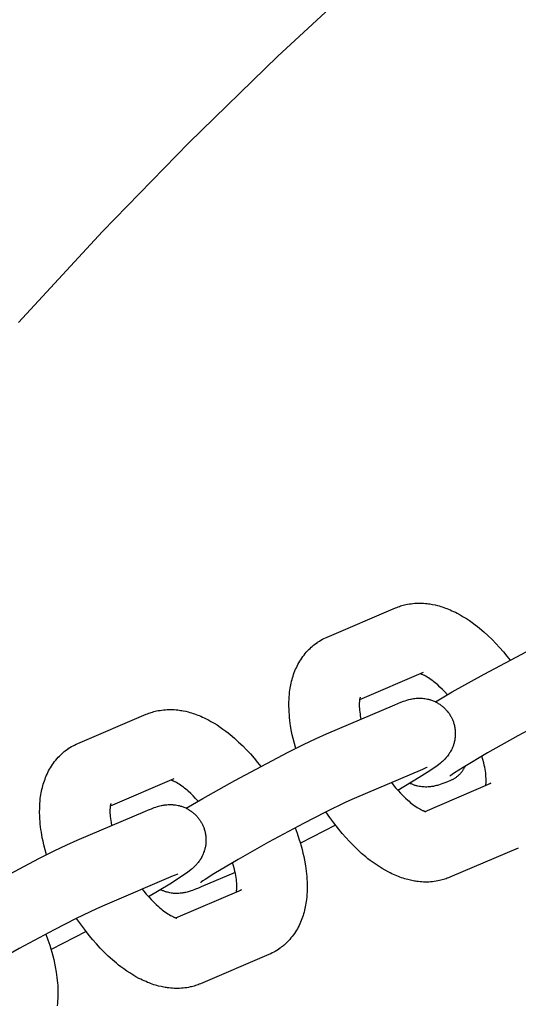
# Model space of a CAD drawing. Units: millimetres. Extents: x -9728 to 22417, y -3967 to 8658.
# Drawn here: x -3219 to -3163, y 1223 to 1334 of the extents above; entities that cross this region are included whole.
import ezdxf

# ---------------------------------------------------------------- set-up
doc = ezdxf.new("R2010")
doc.units = ezdxf.units.MM
doc.layers.add('Make2D$Visible$Curves', color=7, linetype='Continuous', true_color=0x000000)

msp = doc.modelspace()

# ---------------------------------------------------------------- linework, layer by layer
at = {"layer": 'Make2D$Visible$Curves', "lineweight": -3}
for points in [[(-3219.55, 1300.03), (-3210.06, 1310.28), (-3200.31, 1320.29), (-3190.3, 1330.05), (-3180.05, 1339.53), (-3169.56, 1348.75), (-3158.84, 1357.68), (-3147.92, 1366.31), (-3136.79, 1374.65), (-3125.48, 1382.69), (-3113.99, 1390.41), (-3102.34, 1397.82), (-3090.53, 1404.91), (-3078.59, 1411.67), (-3066.53, 1418.1), (-3054.35, 1424.2), (-3042.08, 1429.97), (-3029.72, 1435.41), (-3017.3, 1440.51), (-3004.81, 1445.27)], [(-3177, 1267.83), (-3176.86, 1267.88), (-3176.72, 1267.94), (-3176.57, 1267.99), (-3176.43, 1268.04), (-3176.28, 1268.08), (-3176.14, 1268.13), (-3175.99, 1268.16), (-3175.84, 1268.2), (-3175.64, 1268.24), (-3175.44, 1268.27), (-3175.24, 1268.3), (-3175.04, 1268.33), (-3174.84, 1268.34), (-3174.64, 1268.36), (-3174.44, 1268.36), (-3174.24, 1268.36), (-3174.04, 1268.36), (-3173.84, 1268.35), (-3173.64, 1268.33), (-3173.43, 1268.31), (-3173.29, 1268.29), (-3173.14, 1268.27), (-3172.99, 1268.25), (-3172.84, 1268.22), (-3172.55, 1268.16), (-3172.26, 1268.09), (-3172.08, 1268.04), (-3171.91, 1267.99), (-3171.73, 1267.93), (-3171.55, 1267.87), (-3171.37, 1267.81), (-3171.2, 1267.74), (-3171.02, 1267.67), (-3170.85, 1267.6), (-3170.65, 1267.51), (-3170.45, 1267.42), (-3170.25, 1267.33), (-3170.05, 1267.22), (-3169.7, 1267.03), (-3169.36, 1266.83), (-3169.01, 1266.62), (-3168.67, 1266.39), (-3168.34, 1266.16), (-3168.01, 1265.91), (-3167.76, 1265.73), (-3167.52, 1265.53), (-3167.05, 1265.13), (-3166.58, 1264.7), (-3166.12, 1264.26), (-3165.68, 1263.81), (-3165.26, 1263.35), (-3164.84, 1262.87), (-3164.43, 1262.38), (-3164.08, 1261.94)], [(-3184.72, 1264.53), (-3177, 1267.83)], [(-3172.49, 1257.23), (-3170.61, 1258.34), (-3167.02, 1260.35), (-3160.99, 1263.55), (-3159.26, 1264.41), (-3157.82, 1265.1), (-3156.67, 1265.61)], [(-3188.26, 1251.98), (-3188.41, 1252.54), (-3188.55, 1253.09), (-3188.65, 1253.5), (-3188.73, 1253.9), (-3188.84, 1254.53), (-3188.88, 1254.83), (-3188.92, 1255.14), (-3188.96, 1255.45), (-3188.98, 1255.75), (-3189, 1256.05), (-3189.02, 1256.35), (-3189.03, 1256.77), (-3189.03, 1257.19), (-3189.02, 1257.48), (-3189, 1257.76), (-3188.98, 1258.04), (-3188.95, 1258.32), (-3188.92, 1258.54), (-3188.89, 1258.76), (-3188.85, 1258.96), (-3188.81, 1259.16), (-3188.77, 1259.35), (-3188.73, 1259.55), (-3188.67, 1259.75), (-3188.62, 1259.94), (-3188.56, 1260.14), (-3188.5, 1260.33), (-3188.43, 1260.52), (-3188.35, 1260.71), (-3188.28, 1260.9), (-3188.19, 1261.08), (-3188.11, 1261.26), (-3188.01, 1261.45), (-3187.92, 1261.62), (-3187.81, 1261.8), (-3187.7, 1261.98), (-3187.58, 1262.16), (-3187.46, 1262.33), (-3187.33, 1262.5), (-3187.2, 1262.67), (-3187.07, 1262.83), (-3186.93, 1262.98), (-3186.8, 1263.12), (-3186.65, 1263.26), (-3186.51, 1263.39), (-3186.42, 1263.47), (-3186.33, 1263.55), (-3186.24, 1263.62), (-3186.15, 1263.69), (-3185.98, 1263.82), (-3185.8, 1263.94), (-3185.79, 1263.95), (-3185.6, 1264.07), (-3185.42, 1264.18)], [(-3185.42, 1264.18), (-3185.26, 1264.28), (-3185.09, 1264.36), (-3184.91, 1264.45), (-3184.72, 1264.53)], [(-3173.89, 1260.53), (-3181.05, 1257.47)], [(-3171.14, 1258.03), (-3171.43, 1258.34), (-3171.72, 1258.63), (-3171.99, 1258.89), (-3172.25, 1259.14), (-3172.4, 1259.26), (-3172.54, 1259.38), (-3172.68, 1259.49), (-3172.81, 1259.6), (-3172.98, 1259.72), (-3173.15, 1259.84), (-3173.3, 1259.94), (-3173.45, 1260.03), (-3173.59, 1260.12), (-3173.72, 1260.19), (-3173.79, 1260.22), (-3173.86, 1260.25), (-3173.92, 1260.28), (-3173.98, 1260.31), (-3174.04, 1260.33), (-3174.1, 1260.36), (-3174.15, 1260.38), (-3174.2, 1260.39)], [(-3153.56, 1258.31), (-3154.48, 1257.9), (-3156.79, 1256.78), (-3159.26, 1255.51), (-3163.2, 1253.4), (-3166.64, 1251.46), (-3169.36, 1249.84), (-3170.35, 1249.21), (-3170.6, 1249.04), (-3170.76, 1248.93), (-3170.86, 1248.85), (-3170.87, 1248.84), (-3170.87, 1248.84), (-3170.87, 1248.84)], [(-3180.99, 1257.76), (-3180.99, 1257.76), (-3180.99, 1257.76), (-3180.99, 1257.76), (-3180.99, 1257.75), (-3180.99, 1257.74), (-3181, 1257.73), (-3181, 1257.71), (-3181.01, 1257.68), (-3181.02, 1257.65), (-3181.03, 1257.62), (-3181.03, 1257.58), (-3181.04, 1257.54), (-3181.05, 1257.49), (-3181.06, 1257.43), (-3181.07, 1257.38), (-3181.08, 1257.3), (-3181.08, 1257.21), (-3181.09, 1257.11), (-3181.09, 1257.01), (-3181.09, 1256.84), (-3181.09, 1256.66), (-3181.08, 1256.48), (-3181.06, 1256.28), (-3181.04, 1256.08), (-3181.01, 1255.86), (-3180.98, 1255.64), (-3180.91, 1255.27)], [(-3177.08, 1256.91), (-3176.75, 1257.05), (-3176.42, 1257.18), (-3176.1, 1257.3), (-3175.93, 1257.35), (-3175.72, 1257.42), (-3175.6, 1257.45), (-3175.49, 1257.49), (-3175.32, 1257.53), (-3175.24, 1257.55), (-3175.14, 1257.56), (-3174.99, 1257.59), (-3174.92, 1257.6), (-3174.83, 1257.61), (-3174.69, 1257.63), (-3174.54, 1257.64), (-3174.4, 1257.65), (-3174.26, 1257.65), (-3174.11, 1257.64), (-3174.04, 1257.64), (-3173.96, 1257.63), (-3173.82, 1257.62), (-3173.68, 1257.6), (-3173.55, 1257.58), (-3173.41, 1257.55), (-3173.27, 1257.52), (-3173.2, 1257.5), (-3173.13, 1257.48), (-3173.04, 1257.45), (-3172.94, 1257.42), (-3172.84, 1257.38), (-3172.74, 1257.34), (-3172.65, 1257.3), (-3172.55, 1257.26), (-3172.46, 1257.21), (-3172.36, 1257.16), (-3172.28, 1257.11), (-3172.19, 1257.06), (-3172.1, 1257.01), (-3172.02, 1256.95), (-3171.94, 1256.9), (-3171.85, 1256.83), (-3171.77, 1256.77), (-3171.69, 1256.71), (-3171.62, 1256.65), (-3171.55, 1256.58), (-3171.48, 1256.51), (-3171.41, 1256.45), (-3171.34, 1256.38), (-3171.28, 1256.3), (-3171.21, 1256.23), (-3171.15, 1256.16), (-3171.09, 1256.08), (-3171.04, 1256.01), (-3170.98, 1255.94), (-3170.93, 1255.86), (-3170.88, 1255.78), (-3170.83, 1255.71), (-3170.79, 1255.63), (-3170.74, 1255.55)], [(-3205.13, 1255.83), (-3204.99, 1255.88), (-3204.84, 1255.94), (-3204.7, 1255.99), (-3204.56, 1256.04), (-3204.41, 1256.08), (-3204.26, 1256.13), (-3204.12, 1256.16), (-3203.97, 1256.2), (-3203.77, 1256.24), (-3203.57, 1256.27), (-3203.37, 1256.3), (-3203.17, 1256.33), (-3202.96, 1256.34), (-3202.76, 1256.36), (-3202.56, 1256.36), (-3202.36, 1256.36), (-3202.16, 1256.36), (-3201.97, 1256.35), (-3201.76, 1256.33), (-3201.56, 1256.31), (-3201.41, 1256.29), (-3201.27, 1256.27), (-3201.12, 1256.25), (-3200.97, 1256.22), (-3200.68, 1256.16), (-3200.39, 1256.09), (-3200.21, 1256.04), (-3200.03, 1255.99), (-3199.85, 1255.93), (-3199.68, 1255.87), (-3199.5, 1255.81), (-3199.32, 1255.74), (-3199.15, 1255.68), (-3198.98, 1255.6), (-3198.78, 1255.51), (-3198.58, 1255.42), (-3198.38, 1255.33), (-3198.18, 1255.23), (-3197.83, 1255.03), (-3197.48, 1254.83), (-3197.14, 1254.62), (-3196.8, 1254.39), (-3196.47, 1254.16), (-3196.13, 1253.91), (-3195.89, 1253.73), (-3195.65, 1253.53), (-3195.17, 1253.13), (-3194.71, 1252.7), (-3194.24, 1252.26), (-3193.81, 1251.81), (-3193.38, 1251.35), (-3192.97, 1250.87), (-3192.56, 1250.38), (-3192.21, 1249.94)], [(-3184.8, 1253.61), (-3177.08, 1256.91)], [(-3212.85, 1252.53), (-3205.13, 1255.83)], [(-3170.74, 1255.55), (-3170.7, 1255.47), (-3170.66, 1255.38), (-3170.62, 1255.3), (-3170.58, 1255.22), (-3170.55, 1255.13), (-3170.52, 1255.05), (-3170.48, 1254.96), (-3170.46, 1254.88), (-3170.42, 1254.77), (-3170.39, 1254.66), (-3170.36, 1254.55), (-3170.34, 1254.44), (-3170.32, 1254.33), (-3170.3, 1254.22), (-3170.29, 1254.11), (-3170.28, 1254), (-3170.27, 1253.91), (-3170.26, 1253.82), (-3170.26, 1253.74), (-3170.26, 1253.65), (-3170.26, 1253.56), (-3170.26, 1253.48), (-3170.27, 1253.39), (-3170.27, 1253.31), (-3170.28, 1253.2), (-3170.3, 1253.1), (-3170.31, 1253), (-3170.33, 1252.89), (-3170.35, 1252.79), (-3170.37, 1252.69), (-3170.4, 1252.59), (-3170.43, 1252.49), (-3170.45, 1252.42), (-3170.47, 1252.35), (-3170.52, 1252.22), (-3170.57, 1252.09), (-3170.63, 1251.96), (-3170.69, 1251.83), (-3170.75, 1251.71), (-3170.79, 1251.65), (-3170.82, 1251.58), (-3170.9, 1251.46), (-3170.98, 1251.34), (-3171.06, 1251.23), (-3171.15, 1251.1), (-3171.24, 1250.99), (-3171.3, 1250.93), (-3171.36, 1250.86), (-3171.46, 1250.75), (-3171.59, 1250.62), (-3171.71, 1250.51), (-3171.82, 1250.41), (-3171.94, 1250.31), (-3172.15, 1250.14), (-3172.46, 1249.91), (-3172.74, 1249.71), (-3173.13, 1249.45), (-3174.32, 1248.68), (-3176.73, 1247.24)], [(-3200.62, 1245.23), (-3198.74, 1246.34), (-3195.15, 1248.35), (-3189.12, 1251.55), (-3187.39, 1252.41), (-3185.95, 1253.1), (-3184.8, 1253.61)], [(-3216.39, 1239.98), (-3216.54, 1240.54), (-3216.68, 1241.09), (-3216.77, 1241.5), (-3216.86, 1241.9), (-3216.96, 1242.53), (-3217.01, 1242.83), (-3217.05, 1243.14), (-3217.08, 1243.45), (-3217.11, 1243.75), (-3217.13, 1244.05), (-3217.15, 1244.35), (-3217.16, 1244.77), (-3217.15, 1245.19), (-3217.14, 1245.48), (-3217.13, 1245.76), (-3217.11, 1246.04), (-3217.08, 1246.32), (-3217.05, 1246.54), (-3217.01, 1246.76), (-3216.98, 1246.96), (-3216.94, 1247.16), (-3216.9, 1247.35), (-3216.85, 1247.55), (-3216.8, 1247.75), (-3216.75, 1247.94), (-3216.69, 1248.14), (-3216.62, 1248.33), (-3216.55, 1248.52), (-3216.48, 1248.71), (-3216.4, 1248.9), (-3216.32, 1249.08), (-3216.23, 1249.26), (-3216.14, 1249.45), (-3216.04, 1249.63), (-3215.94, 1249.8), (-3215.83, 1249.98), (-3215.71, 1250.16), (-3215.59, 1250.33), (-3215.46, 1250.5), (-3215.33, 1250.67), (-3215.19, 1250.83), (-3215.06, 1250.98), (-3214.92, 1251.12), (-3214.78, 1251.26), (-3214.63, 1251.39), (-3214.55, 1251.47), (-3214.46, 1251.55), (-3214.37, 1251.62), (-3214.28, 1251.69), (-3214.11, 1251.82), (-3213.93, 1251.94), (-3213.92, 1251.95), (-3213.73, 1252.07), (-3213.55, 1252.18)], [(-3213.55, 1252.18), (-3213.38, 1252.28), (-3213.22, 1252.36), (-3213.03, 1252.45), (-3212.85, 1252.53)], [(-3166.82, 1247.8), (-3166.81, 1247.89), (-3166.8, 1247.97), (-3166.79, 1248.06), (-3166.79, 1248.16), (-3166.78, 1248.26), (-3166.78, 1248.42), (-3166.79, 1248.6), (-3166.8, 1248.79), (-3166.81, 1248.99), (-3166.83, 1249.19), (-3166.86, 1249.41), (-3166.9, 1249.63), (-3166.94, 1249.86), (-3166.99, 1250.1), (-3167.04, 1250.35), (-3167.14, 1250.72), (-3167.25, 1251.11)], [(-3173.96, 1249.61), (-3181.68, 1246.31)], [(-3173.42, 1249.82), (-3173.42, 1249.82), (-3173.42, 1249.82), (-3173.47, 1249.81), (-3173.57, 1249.77), (-3173.74, 1249.7), (-3173.96, 1249.61)], [(-3169.14, 1249.98), (-3169.18, 1249.91), (-3169.21, 1249.84), (-3169.25, 1249.77), (-3169.29, 1249.71), (-3169.33, 1249.64), (-3169.37, 1249.58), (-3169.41, 1249.52), (-3169.45, 1249.45), (-3169.49, 1249.39), (-3169.54, 1249.33), (-3169.59, 1249.27), (-3169.64, 1249.22), (-3169.68, 1249.16), (-3169.73, 1249.1), (-3169.79, 1249.05), (-3169.84, 1249), (-3169.89, 1248.95), (-3169.95, 1248.9), (-3170, 1248.85), (-3170.06, 1248.8), (-3170.12, 1248.76), (-3170.18, 1248.71), (-3170.23, 1248.67), (-3170.29, 1248.63), (-3170.35, 1248.59), (-3170.42, 1248.55), (-3170.48, 1248.52), (-3170.54, 1248.48), (-3170.6, 1248.45), (-3170.67, 1248.42), (-3170.73, 1248.39), (-3170.79, 1248.36)], [(-3202.01, 1248.53), (-3209.18, 1245.47)], [(-3199.27, 1246.03), (-3199.56, 1246.34), (-3199.84, 1246.63), (-3200.11, 1246.89), (-3200.38, 1247.14), (-3200.52, 1247.26), (-3200.66, 1247.38), (-3200.8, 1247.49), (-3200.94, 1247.6), (-3201.11, 1247.72), (-3201.27, 1247.84), (-3201.43, 1247.94), (-3201.58, 1248.03), (-3201.72, 1248.12), (-3201.85, 1248.19), (-3201.92, 1248.22), (-3201.98, 1248.25), (-3202.05, 1248.28), (-3202.1, 1248.31), (-3202.17, 1248.33), (-3202.23, 1248.36), (-3202.28, 1248.38), (-3202.33, 1248.39)], [(-3170.79, 1248.36), (-3171.13, 1248.22), (-3171.45, 1248.09), (-3171.78, 1247.97), (-3171.95, 1247.91), (-3172.16, 1247.85), (-3172.27, 1247.81), (-3172.39, 1247.78), (-3172.55, 1247.74), (-3172.64, 1247.72), (-3172.73, 1247.7), (-3172.88, 1247.68), (-3172.96, 1247.67), (-3173.04, 1247.65), (-3173.18, 1247.64), (-3173.34, 1247.63), (-3173.47, 1247.62), (-3173.61, 1247.62), (-3173.76, 1247.63), (-3173.83, 1247.63), (-3173.91, 1247.63), (-3174.05, 1247.65), (-3174.19, 1247.67), (-3174.33, 1247.69), (-3174.47, 1247.72), (-3174.6, 1247.75), (-3174.67, 1247.77), (-3174.74, 1247.79), (-3174.82, 1247.81), (-3174.9, 1247.84), (-3174.98, 1247.87), (-3175.06, 1247.9), (-3175.14, 1247.93), (-3175.22, 1247.97), (-3175.3, 1248), (-3175.38, 1248.04)], [(-3177.46, 1248.12), (-3177.27, 1247.88), (-3176.99, 1247.54), (-3176.71, 1247.22), (-3176.44, 1246.92), (-3176.16, 1246.64), (-3175.89, 1246.37), (-3175.62, 1246.13), (-3175.48, 1246.01), (-3175.34, 1245.89), (-3175.2, 1245.78), (-3175.06, 1245.67), (-3174.89, 1245.55), (-3174.73, 1245.43), (-3174.57, 1245.33), (-3174.42, 1245.23), (-3174.28, 1245.15), (-3174.15, 1245.08), (-3174.08, 1245.05), (-3174.02, 1245.01), (-3173.95, 1244.99), (-3173.9, 1244.96), (-3173.85, 1244.94), (-3173.81, 1244.92), (-3173.77, 1244.91), (-3173.73, 1244.89), (-3173.69, 1244.88), (-3173.66, 1244.87), (-3173.63, 1244.86), (-3173.61, 1244.86), (-3173.59, 1244.85), (-3173.57, 1244.85), (-3173.55, 1244.84), (-3173.54, 1244.84), (-3173.53, 1244.84), (-3173.53, 1244.84), (-3173.53, 1244.84), (-3173.53, 1244.84)], [(-3173.67, 1244.88), (-3166.27, 1248.04)], [(-3166.27, 1248.04), (-3166.31, 1248.02), (-3166.35, 1248), (-3166.39, 1247.98), (-3166.42, 1247.96)], [(-3181.68, 1246.31), (-3182.61, 1245.9), (-3184.92, 1244.78), (-3187.39, 1243.51), (-3191.33, 1241.4), (-3194.77, 1239.46), (-3197.49, 1237.84), (-3198.47, 1237.21), (-3198.73, 1237.04), (-3198.88, 1236.93), (-3198.98, 1236.86), (-3199, 1236.84), (-3199, 1236.84), (-3199, 1236.84)], [(-3212.93, 1241.61), (-3205.21, 1244.91)], [(-3209.11, 1245.76), (-3209.11, 1245.76), (-3209.11, 1245.76), (-3209.11, 1245.76), (-3209.11, 1245.75), (-3209.12, 1245.74), (-3209.12, 1245.73), (-3209.13, 1245.71), (-3209.14, 1245.68), (-3209.15, 1245.65), (-3209.15, 1245.62), (-3209.16, 1245.58), (-3209.17, 1245.54), (-3209.18, 1245.49), (-3209.19, 1245.44), (-3209.19, 1245.38), (-3209.2, 1245.3), (-3209.21, 1245.21), (-3209.22, 1245.11), (-3209.22, 1245.01), (-3209.22, 1244.84), (-3209.22, 1244.66), (-3209.21, 1244.48), (-3209.19, 1244.28), (-3209.17, 1244.08), (-3209.14, 1243.86), (-3209.1, 1243.64), (-3209.04, 1243.27)], [(-3205.21, 1244.91), (-3204.87, 1245.05), (-3204.55, 1245.18), (-3204.23, 1245.3), (-3204.05, 1245.35), (-3203.84, 1245.42), (-3203.73, 1245.45), (-3203.61, 1245.49), (-3203.45, 1245.53), (-3203.36, 1245.55), (-3203.27, 1245.56), (-3203.12, 1245.59), (-3203.04, 1245.6), (-3202.96, 1245.61), (-3202.82, 1245.63), (-3202.67, 1245.64), (-3202.53, 1245.65), (-3202.39, 1245.65), (-3202.24, 1245.64), (-3202.17, 1245.64), (-3202.09, 1245.63), (-3201.95, 1245.62), (-3201.81, 1245.6), (-3201.67, 1245.58), (-3201.54, 1245.55), (-3201.4, 1245.52), (-3201.33, 1245.5), (-3201.26, 1245.48), (-3201.16, 1245.45), (-3201.06, 1245.42), (-3200.97, 1245.38), (-3200.87, 1245.34), (-3200.77, 1245.3), (-3200.68, 1245.26), (-3200.58, 1245.21), (-3200.49, 1245.16), (-3200.4, 1245.11), (-3200.32, 1245.06), (-3200.23, 1245.01), (-3200.15, 1244.95), (-3200.06, 1244.9), (-3199.98, 1244.84), (-3199.9, 1244.77), (-3199.82, 1244.71), (-3199.75, 1244.65), (-3199.68, 1244.58), (-3199.6, 1244.51), (-3199.54, 1244.45), (-3199.47, 1244.38), (-3199.4, 1244.3), (-3199.34, 1244.23), (-3199.28, 1244.16), (-3199.22, 1244.08), (-3199.17, 1244.01), (-3199.11, 1243.94), (-3199.06, 1243.86), (-3199.01, 1243.78), (-3198.96, 1243.71), (-3198.92, 1243.63), (-3198.87, 1243.55)], [(-3170.87, 1237.44), (-3171.01, 1237.38), (-3171.16, 1237.33), (-3171.3, 1237.28), (-3171.44, 1237.23), (-3171.59, 1237.18), (-3171.74, 1237.14), (-3171.88, 1237.1), (-3172.03, 1237.07), (-3172.23, 1237.03), (-3172.43, 1236.99), (-3172.63, 1236.96), (-3172.83, 1236.94), (-3173.04, 1236.92), (-3173.24, 1236.91), (-3173.44, 1236.91), (-3173.64, 1236.9), (-3173.84, 1236.91), (-3174.04, 1236.92), (-3174.24, 1236.94), (-3174.44, 1236.96), (-3174.59, 1236.97), (-3174.74, 1237), (-3174.88, 1237.02), (-3175.03, 1237.05), (-3175.32, 1237.11), (-3175.61, 1237.18), (-3175.79, 1237.23), (-3175.97, 1237.28), (-3176.15, 1237.33), (-3176.32, 1237.39), (-3176.5, 1237.46), (-3176.68, 1237.52), (-3176.85, 1237.59), (-3177.03, 1237.67), (-3177.23, 1237.75), (-3177.42, 1237.85), (-3177.62, 1237.94), (-3177.82, 1238.04), (-3178.17, 1238.23), (-3178.52, 1238.44), (-3178.86, 1238.65), (-3179.2, 1238.87), (-3179.54, 1239.11), (-3179.87, 1239.35), (-3180.11, 1239.54), (-3180.35, 1239.74), (-3180.83, 1240.14), (-3181.3, 1240.56), (-3181.76, 1241.01), (-3182.19, 1241.46), (-3182.62, 1241.92), (-3183.03, 1242.39), (-3183.44, 1242.89), (-3183.98, 1243.58), (-3184.43, 1244.19), (-3184.86, 1244.81)], [(-3198.87, 1243.55), (-3198.83, 1243.47), (-3198.79, 1243.38), (-3198.75, 1243.3), (-3198.71, 1243.22), (-3198.68, 1243.13), (-3198.64, 1243.05), (-3198.61, 1242.96), (-3198.58, 1242.88), (-3198.55, 1242.77), (-3198.52, 1242.66), (-3198.49, 1242.55), (-3198.47, 1242.44), (-3198.45, 1242.33), (-3198.43, 1242.22), (-3198.41, 1242.11), (-3198.4, 1242), (-3198.4, 1241.91), (-3198.39, 1241.82), (-3198.39, 1241.74), (-3198.39, 1241.65), (-3198.39, 1241.57), (-3198.39, 1241.48), (-3198.39, 1241.39), (-3198.4, 1241.31), (-3198.41, 1241.2), (-3198.42, 1241.1), (-3198.44, 1241), (-3198.46, 1240.89), (-3198.48, 1240.79), (-3198.5, 1240.69), (-3198.53, 1240.59), (-3198.55, 1240.49), (-3198.58, 1240.42), (-3198.6, 1240.35), (-3198.65, 1240.22), (-3198.7, 1240.09), (-3198.75, 1239.96), (-3198.81, 1239.83), (-3198.88, 1239.71), (-3198.91, 1239.65), (-3198.95, 1239.58), (-3199.03, 1239.46), (-3199.1, 1239.34), (-3199.19, 1239.23), (-3199.28, 1239.1), (-3199.37, 1238.99), (-3199.43, 1238.93), (-3199.48, 1238.86), (-3199.59, 1238.75), (-3199.72, 1238.62), (-3199.83, 1238.51), (-3199.95, 1238.41), (-3200.06, 1238.31), (-3200.28, 1238.14), (-3200.59, 1237.91), (-3200.87, 1237.71), (-3201.25, 1237.45), (-3202.45, 1236.68), (-3204.86, 1235.24)], [(-3188.33, 1243.02), (-3188.1, 1242.4), (-3187.9, 1241.79), (-3187.77, 1241.38), (-3187.65, 1240.98), (-3187.55, 1240.58), (-3187.45, 1240.18), (-3187.35, 1239.77), (-3187.27, 1239.36), (-3187.16, 1238.74), (-3187.12, 1238.43), (-3187.08, 1238.13), (-3187.04, 1237.82), (-3187.02, 1237.52), (-3187, 1237.22), (-3186.98, 1236.92), (-3186.97, 1236.49), (-3186.97, 1236.08), (-3186.98, 1235.79), (-3187, 1235.51), (-3187.02, 1235.23), (-3187.05, 1234.95), (-3187.08, 1234.73), (-3187.11, 1234.51), (-3187.15, 1234.31), (-3187.19, 1234.11), (-3187.23, 1233.91), (-3187.27, 1233.72), (-3187.33, 1233.52), (-3187.38, 1233.33), (-3187.44, 1233.13), (-3187.5, 1232.94), (-3187.57, 1232.75), (-3187.65, 1232.56), (-3187.72, 1232.37), (-3187.81, 1232.19), (-3187.89, 1232), (-3187.99, 1231.82), (-3188.08, 1231.64), (-3188.19, 1231.47), (-3188.3, 1231.28), (-3188.42, 1231.1), (-3188.54, 1230.93), (-3188.67, 1230.76), (-3188.8, 1230.6), (-3188.93, 1230.44), (-3189.07, 1230.29), (-3189.2, 1230.15), (-3189.35, 1230.01), (-3189.49, 1229.87), (-3189.58, 1229.8), (-3189.67, 1229.72), (-3189.76, 1229.65), (-3189.85, 1229.58), (-3190.02, 1229.45), (-3190.2, 1229.33), (-3190.21, 1229.31), (-3190.4, 1229.2), (-3190.58, 1229.08)], [(-3183.79, 1243.33), (-3187.74, 1241.29)], [(-3228.75, 1233.23), (-3226.87, 1234.34), (-3223.28, 1236.35), (-3217.25, 1239.55), (-3215.52, 1240.41), (-3214.07, 1241.1), (-3212.93, 1241.61)], [(-3163.15, 1240.73), (-3170.87, 1237.44)], [(-3194.95, 1235.8), (-3194.93, 1235.89), (-3194.93, 1235.97), (-3194.92, 1236.06), (-3194.91, 1236.16), (-3194.91, 1236.26), (-3194.91, 1236.43), (-3194.91, 1236.6), (-3194.92, 1236.79), (-3194.94, 1236.99), (-3194.96, 1237.19), (-3194.99, 1237.41), (-3195.02, 1237.63), (-3195.07, 1237.86), (-3195.12, 1238.1), (-3195.17, 1238.35), (-3195.27, 1238.72), (-3195.38, 1239.11)], [(-3202.09, 1237.61), (-3209.81, 1234.31)], [(-3201.55, 1237.82), (-3201.55, 1237.82), (-3201.55, 1237.82), (-3201.6, 1237.81), (-3201.69, 1237.77), (-3201.87, 1237.7), (-3202.09, 1237.61)], [(-3195.09, 1237.99), (-3198.92, 1236.36)], [(-3205.59, 1236.12), (-3205.4, 1235.88), (-3205.12, 1235.54), (-3204.84, 1235.22), (-3204.56, 1234.92), (-3204.28, 1234.64), (-3204.01, 1234.37), (-3203.75, 1234.13), (-3203.6, 1234.01), (-3203.46, 1233.89), (-3203.32, 1233.78), (-3203.19, 1233.67), (-3203.02, 1233.55), (-3202.85, 1233.43), (-3202.7, 1233.33), (-3202.55, 1233.23), (-3202.41, 1233.15), (-3202.28, 1233.08), (-3202.21, 1233.05), (-3202.14, 1233.01), (-3202.08, 1232.99), (-3202.02, 1232.96), (-3201.98, 1232.94), (-3201.93, 1232.92), (-3201.89, 1232.91), (-3201.86, 1232.89), (-3201.82, 1232.88), (-3201.79, 1232.87), (-3201.76, 1232.86), (-3201.74, 1232.86), (-3201.71, 1232.85), (-3201.69, 1232.85), (-3201.68, 1232.84), (-3201.67, 1232.84), (-3201.66, 1232.84), (-3201.66, 1232.84), (-3201.66, 1232.84), (-3201.66, 1232.84)], [(-3198.92, 1236.36), (-3199.25, 1236.22), (-3199.58, 1236.09), (-3199.9, 1235.97), (-3200.07, 1235.91), (-3200.29, 1235.85), (-3200.4, 1235.81), (-3200.51, 1235.78), (-3200.68, 1235.74), (-3200.77, 1235.72), (-3200.86, 1235.7), (-3201.01, 1235.68), (-3201.09, 1235.67), (-3201.17, 1235.65), (-3201.31, 1235.64), (-3201.46, 1235.63), (-3201.6, 1235.62), (-3201.74, 1235.62), (-3201.89, 1235.63), (-3201.96, 1235.63), (-3202.04, 1235.63), (-3202.18, 1235.65), (-3202.32, 1235.67), (-3202.45, 1235.69), (-3202.59, 1235.72), (-3202.73, 1235.75), (-3202.8, 1235.77), (-3202.87, 1235.79), (-3202.95, 1235.81), (-3203.03, 1235.84), (-3203.11, 1235.87), (-3203.19, 1235.9), (-3203.27, 1235.93), (-3203.35, 1235.97), (-3203.43, 1236), (-3203.51, 1236.04)], [(-3201.8, 1232.88), (-3194.39, 1236.04)], [(-3194.39, 1236.04), (-3194.43, 1236.02), (-3194.47, 1236), (-3194.51, 1235.98), (-3194.55, 1235.96)], [(-3209.81, 1234.31), (-3210.73, 1233.9), (-3213.05, 1232.78), (-3215.52, 1231.51), (-3219.45, 1229.4), (-3222.9, 1227.46), (-3225.62, 1225.84), (-3226.6, 1225.21), (-3226.86, 1225.04), (-3227.01, 1224.93), (-3227.11, 1224.86), (-3227.13, 1224.84), (-3227.13, 1224.84), (-3227.13, 1224.84)], [(-3199, 1225.44), (-3199.14, 1225.38), (-3199.28, 1225.33), (-3199.43, 1225.28), (-3199.57, 1225.23), (-3199.72, 1225.18), (-3199.86, 1225.14), (-3200.01, 1225.1), (-3200.16, 1225.07), (-3200.36, 1225.03), (-3200.56, 1224.99), (-3200.76, 1224.96), (-3200.96, 1224.94), (-3201.16, 1224.92), (-3201.36, 1224.91), (-3201.56, 1224.91), (-3201.76, 1224.91), (-3201.96, 1224.91), (-3202.16, 1224.92), (-3202.37, 1224.94), (-3202.57, 1224.96), (-3202.72, 1224.97), (-3202.86, 1225), (-3203.01, 1225.02), (-3203.16, 1225.05), (-3203.45, 1225.11), (-3203.74, 1225.18), (-3203.92, 1225.23), (-3204.1, 1225.28), (-3204.27, 1225.33), (-3204.45, 1225.39), (-3204.63, 1225.46), (-3204.8, 1225.52), (-3204.98, 1225.59), (-3205.15, 1225.67), (-3205.35, 1225.75), (-3205.55, 1225.85), (-3205.75, 1225.94), (-3205.95, 1226.04), (-3206.3, 1226.23), (-3206.65, 1226.44), (-3206.99, 1226.65), (-3207.33, 1226.87), (-3207.66, 1227.11), (-3207.99, 1227.35), (-3208.24, 1227.54), (-3208.48, 1227.74), (-3208.95, 1228.14), (-3209.42, 1228.56), (-3209.89, 1229.01), (-3210.32, 1229.46), (-3210.74, 1229.92), (-3211.16, 1230.4), (-3211.57, 1230.89), (-3212.11, 1231.58), (-3212.55, 1232.19), (-3212.98, 1232.81)], [(-3216.45, 1231.02), (-3216.23, 1230.4), (-3216.02, 1229.79), (-3215.9, 1229.38), (-3215.78, 1228.98), (-3215.67, 1228.58), (-3215.57, 1228.18), (-3215.48, 1227.77), (-3215.4, 1227.36), (-3215.29, 1226.74), (-3215.24, 1226.43), (-3215.21, 1226.13), (-3215.17, 1225.82), (-3215.14, 1225.52), (-3215.12, 1225.22), (-3215.11, 1224.92), (-3215.1, 1224.49), (-3215.1, 1224.08), (-3215.11, 1223.79), (-3215.13, 1223.51), (-3215.15, 1223.23), (-3215.18, 1222.95)], [(-3211.92, 1231.33), (-3215.87, 1229.29)], [(-3191.28, 1228.74), (-3199, 1225.44)], [(-3190.58, 1229.08), (-3190.75, 1228.99), (-3190.91, 1228.91), (-3191.09, 1228.82), (-3191.28, 1228.74)]]:
    msp.add_lwpolyline(points, dxfattribs=at)

doc.saveas('drawing.dxf')
